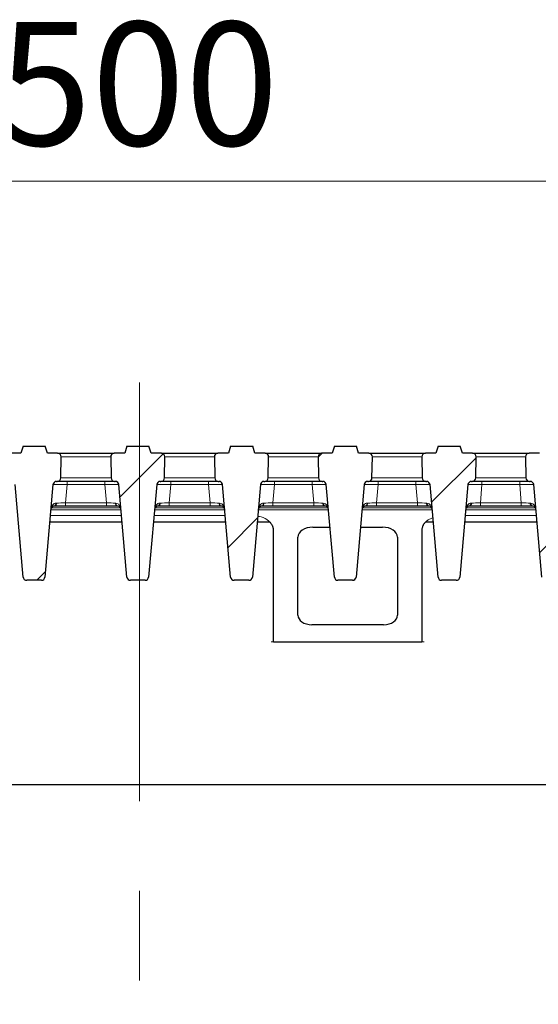
# Model space of a CAD drawing. Units: millimetres. Extents: x 0 to 420, y 0 to 297.
# Drawn here: x 146 to 161, y 153 to 181 of the extents above; entities that cross this region are included whole.
import ezdxf

# ---------------------------------------------------------------- set-up
doc = ezdxf.new("R2010")
doc.units = ezdxf.units.MM
doc.linetypes.add('CENTERX2', pattern=[20.32, 12.7, -2.54, 2.54, -2.54])
doc.styles.add('SLDTEXTSTYLE0', font='TXT', dxfattribs={"width": 0.605})
doc.dimstyles.new('SLDDIMSTYLE0', dxfattribs={"dimtxt": 3.5, "dimasz": 3.5, "dimexe": 0, "dimexo": 0.0625, "dimgap": 0.875, "dimtad": 1, "dimlfac": 10, "dimrnd": 1e-09, "dimzin": 12, "dimdsep": 46, "dimtxsty": 'SLDTEXTSTYLE0', "dimsah": 1, "dimcen": 0.09, "dimadec": 0, "dimazin": 3, "dimtfac": 1, "dimtdec": 3, "dimtofl": 0, "dimtmove": 0, "dimatfit": 3, "dimfxl": 1, "dimfrac": 2, "dimtolj": 1, "dimtzin": 12, "dimarcsym": 0})

# ---------------------------------------------------------------- blocks, each defined once
blk = doc.blocks.new('_D_3')
at = {"color": 7, "linetype": 'Continuous', "lineweight": 0}
for p, q in [((124.619, 162.366), (124.619, 176.971)), ((174.619, 166.416), (174.619, 176.971)), ((124.619, 175.971), (174.619, 175.971))]:
    blk.add_line(p, q, dxfattribs=at)
at = {"color": 7, "linetype": 'Continuous', "lineweight": 18}
for points in [[(124.619, 175.971), (128.119, 175.432), (128.119, 176.509)], [(174.619, 175.971), (171.119, 176.509), (171.119, 175.432)]]:
    blk.add_solid(points, dxfattribs=at)
at = {"color": 7, "linetype": 'Continuous', "lineweight": 18, "insert": (145.608, 180.482), "char_height": 3.5, "attachment_point": 1, "style": 'SLDTEXTSTYLE0'}
blk.add_mtext('500', dxfattribs=at)

msp = doc.modelspace()

# ---------------------------------------------------------------- hatches: boundary and pattern name
at = {"linetype": 'Continuous', "lineweight": 18}
h = msp.add_hatch(dxfattribs=at)
h.set_pattern_fill('ANSI31', style=0)
edge = h.paths.add_edge_path(flags=0)
edge.add_line((146.9468, 168.466), (146.3205, 168.466))
edge.add_line((146.3205, 168.466), (146.2586, 168.266))
edge.add_line((146.2586, 168.266), (145.9604, 168.266))
edge.add_arc((145.9604, 168.166), 0.1, 90, 181)
edge.add_line((145.8604, 168.1643), (145.8709, 167.5643))
edge.add_arc((145.9709, 167.566), 0.1, 181, 270)
edge.add_line((145.9709, 167.466), (145.992, 167.466))
edge.add_arc((145.992, 167.366), 0.1, 5, 90, ccw=False)
edge.add_line((146.0916, 167.3747), (146.3206, 164.7573))
edge.add_arc((146.4202, 164.766), 0.1, 185, 270)
edge.add_line((146.4202, 164.666), (146.837, 164.666))
edge.add_arc((146.837, 164.766), 0.1, 270, 355)
edge.add_line((146.9367, 164.7573), (147.1657, 167.3747))
edge.add_arc((147.2653, 167.366), 0.1, 90, 175, ccw=False)
edge.add_line((147.2653, 167.466), (147.2864, 167.466))
edge.add_arc((147.2864, 167.566), 0.1, 270, 359)
edge.add_line((147.3864, 167.5643), (147.3969, 168.1643))
edge.add_arc((147.2969, 168.166), 0.1, 359, 450)
edge.add_line((147.2969, 168.266), (147.0086, 168.266))
edge.add_line((147.0086, 168.266), (146.9468, 168.466))
h = msp.add_hatch(dxfattribs=at)
h.set_pattern_fill('ANSI31', style=0)
edge = h.paths.add_edge_path(flags=0)
edge.add_line((149.8868, 168.466), (149.2605, 168.466))
edge.add_line((149.2605, 168.466), (149.1986, 168.266))
edge.add_line((149.1986, 168.266), (148.9004, 168.266))
edge.add_arc((148.9004, 168.166), 0.1, 90, 181)
edge.add_line((148.8004, 168.1643), (148.8109, 167.5643))
edge.add_arc((148.9109, 167.566), 0.1, 181, 270)
edge.add_line((148.9109, 167.466), (148.932, 167.466))
edge.add_arc((148.932, 167.366), 0.1, 5, 90, ccw=False)
edge.add_line((149.0316, 167.3747), (149.2606, 164.7573))
edge.add_arc((149.3602, 164.766), 0.1, 185, 270)
edge.add_line((149.3602, 164.666), (149.777, 164.666))
edge.add_arc((149.777, 164.766), 0.1, 270, 355)
edge.add_line((149.8767, 164.7573), (150.1057, 167.3747))
edge.add_arc((150.2053, 167.366), 0.1, 90, 175, ccw=False)
edge.add_line((150.2053, 167.466), (150.2264, 167.466))
edge.add_arc((150.2264, 167.566), 0.1, 270, 359)
edge.add_line((150.3264, 167.5643), (150.3369, 168.1643))
edge.add_arc((150.2369, 168.166), 0.1, 359, 450)
edge.add_line((150.2369, 168.266), (149.9486, 168.266))
edge.add_line((149.9486, 168.266), (149.8868, 168.466))
h = msp.add_hatch(dxfattribs=at)
h.set_pattern_fill('ANSI31', style=0)
edge = h.paths.add_edge_path(flags=0)
edge.add_line((152.8268, 168.466), (152.2005, 168.466))
edge.add_line((152.2005, 168.466), (152.1386, 168.266))
edge.add_line((152.1386, 168.266), (151.8404, 168.266))
edge.add_arc((151.8404, 168.166), 0.1, 90, 181)
edge.add_line((151.7404, 168.1643), (151.7509, 167.5643))
edge.add_arc((151.8509, 167.566), 0.1, 181, 270)
edge.add_line((151.8509, 167.466), (151.872, 167.466))
edge.add_arc((151.872, 167.366), 0.1, 5, 90, ccw=False)
edge.add_line((151.9716, 167.3747), (152.2006, 164.7573))
edge.add_arc((152.3002, 164.766), 0.1, 185, 270)
edge.add_line((152.3002, 164.666), (152.717, 164.666))
edge.add_arc((152.717, 164.766), 0.1, 270, 355)
edge.add_line((152.8167, 164.7573), (153.0457, 167.3747))
edge.add_arc((153.1453, 167.366), 0.1, 90, 175, ccw=False)
edge.add_line((153.1453, 167.466), (153.1664, 167.466))
edge.add_arc((153.1664, 167.566), 0.1, 270, 359)
edge.add_line((153.2664, 167.5643), (153.2769, 168.1643))
edge.add_arc((153.1769, 168.166), 0.1, 359, 450)
edge.add_line((153.1769, 168.266), (152.8886, 168.266))
edge.add_line((152.8886, 168.266), (152.8268, 168.466))
h = msp.add_hatch(dxfattribs=at)
h.set_pattern_fill('ANSI31', style=0)
edge = h.paths.add_edge_path(flags=0)
edge.add_line((155.7668, 168.466), (155.1405, 168.466))
edge.add_line((155.1405, 168.466), (155.0786, 168.266))
edge.add_line((155.0786, 168.266), (154.7804, 168.266))
edge.add_arc((154.7804, 168.166), 0.1, 90, 181)
edge.add_line((154.6804, 168.1643), (154.6909, 167.5643))
edge.add_arc((154.7909, 167.566), 0.1, 181, 270)
edge.add_line((154.7909, 167.466), (154.812, 167.466))
edge.add_arc((154.812, 167.366), 0.1, 5, 90, ccw=False)
edge.add_line((154.9116, 167.3747), (155.1406, 164.7573))
edge.add_arc((155.2402, 164.766), 0.1, 185, 270)
edge.add_line((155.2402, 164.666), (155.657, 164.666))
edge.add_arc((155.657, 164.766), 0.1, 270, 355)
edge.add_line((155.7567, 164.7573), (155.9857, 167.3747))
edge.add_arc((156.0853, 167.366), 0.1, 90, 175, ccw=False)
edge.add_line((156.0853, 167.466), (156.1064, 167.466))
edge.add_arc((156.1064, 167.566), 0.1, 270, 359)
edge.add_line((156.2064, 167.5643), (156.2169, 168.1643))
edge.add_arc((156.1169, 168.166), 0.1, 359, 450)
edge.add_line((156.1169, 168.266), (155.8286, 168.266))
edge.add_line((155.8286, 168.266), (155.7668, 168.466))
h = msp.add_hatch(dxfattribs=at)
h.set_pattern_fill('ANSI31', style=0)
edge = h.paths.add_edge_path(flags=0)
edge.add_line((158.7068, 168.466), (158.0805, 168.466))
edge.add_line((158.0805, 168.466), (158.0186, 168.266))
edge.add_line((158.0186, 168.266), (157.7204, 168.266))
edge.add_arc((157.7204, 168.166), 0.1, 90, 181)
edge.add_line((157.6204, 168.1643), (157.6309, 167.5643))
edge.add_arc((157.7309, 167.566), 0.1, 181, 270)
edge.add_line((157.7309, 167.466), (157.752, 167.466))
edge.add_arc((157.752, 167.366), 0.1, 5, 90, ccw=False)
edge.add_line((157.8516, 167.3747), (158.0806, 164.7573))
edge.add_arc((158.1802, 164.766), 0.1, 185, 270)
edge.add_line((158.1802, 164.666), (158.597, 164.666))
edge.add_arc((158.597, 164.766), 0.1, 270, 355)
edge.add_line((158.6967, 164.7573), (158.9257, 167.3747))
edge.add_arc((159.0253, 167.366), 0.1, 90, 175, ccw=False)
edge.add_line((159.0253, 167.466), (159.0464, 167.466))
edge.add_arc((159.0464, 167.566), 0.1, 270, 359)
edge.add_line((159.1464, 167.5643), (159.1569, 168.1643))
edge.add_arc((159.0569, 168.166), 0.1, 359, 450)
edge.add_line((159.0569, 168.266), (158.7686, 168.266))
edge.add_line((158.7686, 168.266), (158.7068, 168.466))
h = msp.add_hatch(dxfattribs=at)
h.set_pattern_fill('ANSI31', style=0)
edge = h.paths.add_edge_path(flags=0)
edge.add_line((161.6468, 168.466), (161.0205, 168.466))
edge.add_line((161.0205, 168.466), (160.9586, 168.266))
edge.add_line((160.9586, 168.266), (160.6604, 168.266))
edge.add_arc((160.6604, 168.166), 0.1, 90, 181)
edge.add_line((160.5604, 168.1643), (160.5709, 167.5643))
edge.add_arc((160.6709, 167.566), 0.1, 181, 270)
edge.add_line((160.6709, 167.466), (160.692, 167.466))
edge.add_arc((160.692, 167.366), 0.1, 5, 90, ccw=False)
edge.add_line((160.7916, 167.3747), (161.0206, 164.7573))
edge.add_arc((161.1202, 164.766), 0.1, 185, 270)
edge.add_line((161.1202, 164.666), (161.537, 164.666))
edge.add_arc((161.537, 164.766), 0.1, 270, 355)
edge.add_line((161.6367, 164.7573), (161.8657, 167.3747))
edge.add_arc((161.9653, 167.366), 0.1, 90, 175, ccw=False)
edge.add_line((161.9653, 167.466), (161.9864, 167.466))
edge.add_arc((161.9864, 167.566), 0.1, 270, 359)
edge.add_line((162.0864, 167.5643), (162.0969, 168.1643))
edge.add_arc((161.9969, 168.166), 0.1, 359, 450)
edge.add_line((161.9969, 168.266), (161.7086, 168.266))
edge.add_line((161.7086, 168.266), (161.6468, 168.466))

# ---------------------------------------------------------------- linework, layer by layer
at = {"color": 7, "linetype": 'CENTERX2', "lineweight": 18}
msp.add_line((149.6186, 117.766), (149.6186, 170.265), dxfattribs=at)
at = {"color": 7, "linetype": 'Continuous', "lineweight": 25}
for p, q in [((146.3205, 168.466), (146.2586, 168.266)), ((146.3205, 168.466), (146.9468, 168.466)), ((147.0086, 168.266), (146.9468, 168.466)), ((149.2605, 168.466), (149.1986, 168.266)), ((149.2605, 168.466), (149.8868, 168.466)), ((149.9486, 168.266), (149.8868, 168.466)), ((152.2005, 168.466), (152.1386, 168.266)), ((152.2005, 168.466), (152.8268, 168.466)), ((152.8886, 168.266), (152.8268, 168.466)), ((155.1405, 168.466), (155.0786, 168.266)), ((155.1405, 168.466), (155.7668, 168.466)), ((155.8286, 168.266), (155.7668, 168.466)), ((158.0805, 168.466), (158.0186, 168.266)), ((158.0805, 168.466), (158.7068, 168.466)), ((158.7686, 168.266), (158.7068, 168.466)), ((146.2586, 168.266), (145.9604, 168.266)), ((147.2969, 168.266), (147.0086, 168.266)), ((147.2969, 168.266), (148.9004, 168.266)), ((149.1986, 168.266), (148.9004, 168.266)), ((150.2369, 168.266), (149.9486, 168.266)), ((150.2369, 168.266), (151.8404, 168.266)), ((152.1386, 168.266), (151.8404, 168.266)), ((153.1769, 168.266), (152.8886, 168.266)), ((153.1769, 168.266), (154.7804, 168.266)), ((155.0786, 168.266), (154.7804, 168.266)), ((156.1169, 168.266), (155.8286, 168.266)), ((156.1169, 168.266), (157.7204, 168.266)), ((158.0186, 168.266), (157.7204, 168.266)), ((159.0569, 168.266), (158.7686, 168.266)), ((159.0569, 168.266), (160.6604, 168.266)), ((160.9586, 168.266), (160.6604, 168.266)), ((147.3864, 167.5643), (147.3969, 168.1643)), ((148.8004, 168.1643), (148.8109, 167.5643)), ((150.3264, 167.5643), (150.3369, 168.1643)), ((151.7404, 168.1643), (151.7509, 167.5643)), ((153.2664, 167.5643), (153.2769, 168.1643)), ((154.6804, 168.1643), (154.6909, 167.5643)), ((156.2064, 167.5643), (156.2169, 168.1643)), ((157.6204, 168.1643), (157.6309, 167.5643)), ((159.1464, 167.5643), (159.1569, 168.1643)), ((160.5604, 168.1643), (160.5709, 167.5643)), ((146.3206, 164.7573), (146.0916, 167.3747)), ((147.1657, 167.3747), (146.9367, 164.7573)), ((147.2653, 167.466), (147.2864, 167.466)), ((148.9109, 167.466), (147.2864, 167.466)), ((148.9109, 167.466), (148.932, 167.466)), ((149.2606, 164.7573), (149.0316, 167.3747)), ((150.1057, 167.3747), (149.8767, 164.7573)), ((150.2053, 167.466), (150.2264, 167.466)), ((151.8509, 167.466), (150.2264, 167.466)), ((151.8509, 167.466), (151.872, 167.466)), ((152.2006, 164.7573), (151.9716, 167.3747)), ((153.0457, 167.3747), (152.8167, 164.7573)), ((153.1453, 167.466), (153.1664, 167.466)), ((154.7909, 167.466), (153.1664, 167.466)), ((154.7909, 167.466), (154.812, 167.466)), ((155.1406, 164.7573), (154.9116, 167.3747)), ((155.9857, 167.3747), (155.7567, 164.7573)), ((156.0853, 167.466), (156.1064, 167.466)), ((157.7309, 167.466), (156.1064, 167.466)), ((157.7309, 167.466), (157.752, 167.466)), ((158.0806, 164.7573), (157.8516, 167.3747)), ((158.9257, 167.3747), (158.6967, 164.7573)), ((159.0253, 167.466), (159.0464, 167.466)), ((160.6709, 167.466), (159.0464, 167.466)), ((160.6709, 167.466), (160.692, 167.466)), ((161.0206, 164.7573), (160.7916, 167.3747)), ((149.0092, 166.7635), (147.1869, 166.7635)), ((147.2038, 166.766), (147.1951, 166.7656)), ((147.5189, 166.766), (147.2038, 166.766)), ((148.6784, 166.766), (147.5189, 166.766)), ((148.9935, 166.766), (148.6784, 166.766)), ((149.0022, 166.7656), (148.9935, 166.766)), ((151.9492, 166.7635), (150.1269, 166.7635)), ((150.1438, 166.766), (150.1351, 166.7656)), ((150.4589, 166.766), (150.1438, 166.766)), ((151.6184, 166.766), (150.4589, 166.766)), ((151.9335, 166.766), (151.6184, 166.766)), ((151.9422, 166.7656), (151.9335, 166.766)), ((154.8892, 166.7635), (153.0669, 166.7635)), ((153.0838, 166.766), (153.0751, 166.7656)), ((153.3989, 166.766), (153.0838, 166.766)), ((154.5584, 166.766), (153.3989, 166.766)), ((154.8735, 166.766), (154.5584, 166.766)), ((154.8822, 166.7656), (154.8735, 166.766)), ((157.8292, 166.7635), (156.0069, 166.7635)), ((156.0238, 166.766), (156.0151, 166.7656)), ((156.3389, 166.766), (156.0238, 166.766)), ((157.4984, 166.766), (156.3389, 166.766)), ((157.8135, 166.766), (157.4984, 166.766)), ((157.8222, 166.7656), (157.8135, 166.766)), ((160.7692, 166.7635), (158.9469, 166.7635)), ((158.9638, 166.766), (158.9551, 166.7656)), ((159.2789, 166.766), (158.9638, 166.766)), ((160.4384, 166.766), (159.2789, 166.766)), ((160.7535, 166.766), (160.4384, 166.766)), ((160.7622, 166.7656), (160.7535, 166.766)), ((149.1243, 166.316), (147.073, 166.316)), ((152.0643, 166.316), (150.013, 166.316)), ((153.3108, 166.316), (152.953, 166.316)), ((157.9443, 166.316), (157.7265, 166.316)), ((160.8843, 166.316), (158.833, 166.316)), ((153.4186, 162.9206), (153.4186, 166.0753)), ((154.532, 166.1692), (155.0171, 166.1692)), ((155.8802, 166.1692), (156.5053, 166.1692)), ((157.6186, 166.0753), (157.6186, 162.9206)), ((154.1083, 163.6759), (154.1083, 165.885)), ((156.929, 165.885), (156.929, 163.6759)), ((146.837, 164.666), (146.4202, 164.666)), ((149.777, 164.666), (149.3602, 164.666)), ((152.717, 164.666), (152.3002, 164.666)), ((155.657, 164.666), (155.2402, 164.666)), ((158.597, 164.666), (158.1802, 164.666)), ((156.5328, 163.4075), (154.5045, 163.4075)), ((153.4186, 162.9206), (157.6186, 162.9206)), ((124.6186, 158.8804), (174.6186, 158.8804))]:
    msp.add_line(p, q, dxfattribs=at)
at = {"color": 8, "linetype": 'Continuous', "lineweight": 18}
for p, q in [((148.8004, 168.1643), (147.3969, 168.1643)), ((151.7404, 168.1643), (150.3369, 168.1643)), ((154.6804, 168.1643), (153.2769, 168.1643)), ((157.6204, 168.1643), (156.2169, 168.1643)), ((160.5604, 168.1643), (159.1569, 168.1643)), ((147.3864, 167.5643), (148.8109, 167.5643)), ((147.5641, 167.3747), (147.5189, 166.8573)), ((147.5641, 167.3747), (147.5641, 167.466)), ((148.6332, 167.3747), (147.5641, 167.3747)), ((148.6332, 167.3747), (148.6332, 167.466)), ((148.6784, 166.8573), (148.6332, 167.3747)), ((150.3264, 167.5643), (151.7509, 167.5643)), ((150.5041, 167.3747), (150.4589, 166.8573)), ((150.5041, 167.3747), (150.5041, 167.466)), ((151.5732, 167.3747), (150.5041, 167.3747)), ((151.5732, 167.3747), (151.5732, 167.466)), ((151.6184, 166.8573), (151.5732, 167.3747)), ((153.2664, 167.5643), (154.6909, 167.5643)), ((153.4441, 167.3747), (153.3989, 166.8573)), ((153.4441, 167.3747), (153.4441, 167.466)), ((154.5132, 167.3747), (153.4441, 167.3747)), ((154.5132, 167.3747), (154.5132, 167.466)), ((154.5584, 166.8573), (154.5132, 167.3747)), ((156.2064, 167.5643), (157.6309, 167.5643)), ((156.3841, 167.3747), (156.3389, 166.8573)), ((156.3841, 167.3747), (156.3841, 167.466)), ((157.4532, 167.3747), (156.3841, 167.3747)), ((157.4532, 167.3747), (157.4532, 167.466)), ((157.4984, 166.8573), (157.4532, 167.3747)), ((159.1464, 167.5643), (160.5709, 167.5643)), ((159.3241, 167.3747), (159.2789, 166.8573)), ((159.3241, 167.3747), (159.3241, 167.466)), ((160.3932, 167.3747), (159.3241, 167.3747)), ((160.3932, 167.3747), (160.3932, 167.466)), ((160.4384, 166.8573), (160.3932, 167.3747)), ((147.2524, 166.853), (147.2665, 166.8538)), ((147.5189, 166.8573), (147.5189, 166.766)), ((147.5189, 166.8573), (148.6784, 166.8573)), ((148.6784, 166.8573), (148.6784, 166.766)), ((148.9308, 166.8538), (148.9449, 166.853)), ((150.1924, 166.853), (150.2065, 166.8538)), ((150.4589, 166.8573), (150.4589, 166.766)), ((150.4589, 166.8573), (151.6184, 166.8573)), ((151.6184, 166.8573), (151.6184, 166.766)), ((151.8708, 166.8538), (151.8849, 166.853)), ((153.1324, 166.853), (153.1465, 166.8538)), ((153.3989, 166.8573), (153.3989, 166.766)), ((153.3989, 166.8573), (154.5584, 166.8573)), ((154.5584, 166.8573), (154.5584, 166.766)), ((154.8108, 166.8538), (154.8249, 166.853)), ((156.0724, 166.853), (156.0865, 166.8538)), ((156.3389, 166.8573), (156.3389, 166.766)), ((156.3389, 166.8573), (157.4984, 166.8573)), ((157.4984, 166.8573), (157.4984, 166.766)), ((157.7508, 166.8538), (157.7649, 166.853)), ((159.0124, 166.853), (159.0265, 166.8538)), ((159.2789, 166.8573), (159.2789, 166.766)), ((159.2789, 166.8573), (160.4384, 166.8573)), ((160.4384, 166.8573), (160.4384, 166.766)), ((160.6908, 166.8538), (160.7049, 166.853)), ((149.0937, 166.665), (147.1036, 166.665)), ((147.1184, 166.7149), (149.0789, 166.7149)), ((152.0337, 166.665), (150.0436, 166.665)), ((150.0584, 166.7149), (152.0189, 166.7149)), ((154.9737, 166.665), (152.9836, 166.665)), ((152.9984, 166.7149), (154.9589, 166.7149)), ((157.9137, 166.665), (155.9236, 166.665)), ((155.9384, 166.7149), (157.8989, 166.7149)), ((160.8537, 166.665), (158.8636, 166.665)), ((158.8784, 166.7149), (160.8389, 166.7149)), ((149.108, 166.5017), (147.0893, 166.5017)), ((152.048, 166.5017), (150.0293, 166.5017)), ((160.868, 166.5017), (158.8493, 166.5017)), ((153.4186, 166.0753), (153.418, 166.0954)), ((153.4186, 162.9206), (153.4186, 166.0753)), ((154.532, 166.1692), (155.0171, 166.1692)), ((155.8802, 166.1692), (156.5053, 166.1692)), ((157.6186, 166.0753), (157.6186, 162.9206)), ((154.1083, 163.6759), (154.1083, 165.885)), ((156.929, 165.885), (156.929, 163.6759)), ((156.5328, 163.4075), (154.5045, 163.4075)), ((153.4186, 162.9206), (157.6186, 162.9206))]:
    msp.add_line(p, q, dxfattribs=at)
at = {"color": 7, "linetype": 'Continuous', "lineweight": 25}
for centre, start, end in [((147.2969, 168.166), 359, 90), ((148.9004, 168.166), 90, 181), ((150.2369, 168.166), 359, 90), ((151.8404, 168.166), 90, 181), ((153.1769, 168.166), 359, 90), ((154.7804, 168.166), 90, 181), ((156.1169, 168.166), 359, 90), ((157.7204, 168.166), 90, 181), ((159.0569, 168.166), 359, 90), ((160.6604, 168.166), 90, 181), ((147.2653, 167.366), 90, 175), ((147.2864, 167.566), 270, 359), ((148.9109, 167.566), 181, 270), ((148.932, 167.366), 5, 90), ((150.2053, 167.366), 90, 175), ((150.2264, 167.566), 270, 359), ((151.8509, 167.566), 181, 270), ((151.872, 167.366), 5, 90), ((153.1453, 167.366), 90, 175), ((153.1664, 167.566), 270, 359), ((154.7909, 167.566), 181, 270), ((154.812, 167.366), 5, 90), ((156.0853, 167.366), 90, 175), ((156.1064, 167.566), 270, 359), ((157.7309, 167.566), 181, 270), ((157.752, 167.366), 5, 90), ((159.0253, 167.366), 90, 175), ((159.0464, 167.566), 270, 359), ((160.6709, 167.566), 181, 270), ((160.692, 167.366), 5, 90), ((146.4202, 164.766), 185, 270), ((146.837, 164.766), 270, 355), ((149.3602, 164.766), 185, 270), ((149.777, 164.766), 270, 355), ((152.3002, 164.766), 185, 270), ((152.717, 164.766), 270, 355), ((155.2402, 164.766), 185, 270), ((155.657, 164.766), 270, 355), ((158.1802, 164.766), 185, 270), ((158.597, 164.766), 270, 355)]:
    msp.add_arc(centre, 0.1, start, end, dxfattribs=at)
at = {"color": 8, "linetype": 'Continuous', "lineweight": 18}
for centre, radius, start, end in [((147.1717, 166.8434), 0.0812, 286.70878, 6.77962), ((147.1838, 166.8466), 0.0829, 283.8873, 5.02518), ((149.0134, 166.8466), 0.0829, 174.97482, 256.1127), ((149.0255, 166.8434), 0.0812, 173.22038, 253.29122), ((150.1117, 166.8434), 0.0812, 286.70878, 6.77962), ((150.1238, 166.8466), 0.0829, 283.8873, 5.02518), ((151.9534, 166.8466), 0.0829, 174.97482, 256.1127), ((151.9655, 166.8434), 0.0812, 173.22038, 253.29122), ((153.0517, 166.8434), 0.0812, 286.70878, 6.77962), ((153.0638, 166.8466), 0.0829, 283.8873, 5.02518), ((154.8934, 166.8466), 0.0829, 174.97482, 256.1127), ((154.9055, 166.8434), 0.0812, 173.22038, 253.29122), ((155.9917, 166.8434), 0.0812, 286.70878, 6.77962), ((156.0038, 166.8466), 0.0829, 283.8873, 5.02518), ((157.8334, 166.8466), 0.0829, 174.97482, 256.1127), ((157.8455, 166.8434), 0.0812, 173.22038, 253.29122), ((158.9317, 166.8434), 0.0812, 286.70878, 6.77962), ((158.9438, 166.8466), 0.0829, 283.8873, 5.02518), ((160.7734, 166.8466), 0.0829, 174.97482, 256.1127), ((160.7855, 166.8434), 0.0812, 173.22038, 253.29122)]:
    msp.add_arc(centre, radius, start, end, dxfattribs=at)
for centre, major_axis, ratio, start_param, end_param in [((147.5664, 167.366), (0.4008, -0.0087), 0.0216135, 1.5769737, 3.1401738), ((148.6309, 167.366), (0.4008, 0.0087), 0.0216135, 0.0014189, 1.564619), ((150.5064, 167.366), (0.4008, -0.0087), 0.0216135, 1.5769737, 3.1401738), ((151.5709, 167.366), (0.4008, 0.0087), 0.0216135, 0.0014189, 1.564619), ((153.4464, 167.366), (0.4008, -0.0087), 0.0216135, 1.5769737, 3.1401738), ((154.5109, 167.366), (0.4008, 0.0087), 0.0216135, 0.0014189, 1.564619), ((156.3864, 167.366), (0.4008, -0.0087), 0.0216135, 1.5769737, 3.1401738), ((157.4509, 167.366), (0.4008, 0.0087), 0.0216135, 0.0014189, 1.564619), ((159.3264, 167.366), (0.4008, -0.0087), 0.0216135, 1.5769737, 3.1401738), ((160.3909, 167.366), (0.4008, 0.0087), 0.0216135, 0.0014189, 1.564619), ((147.5227, 166.866), (0.4023, 0.0087), 0.02145, 4.0214853, 4.7024459), ((148.6746, 166.866), (0.4023, -0.0087), 0.02145, 4.7223321, 5.4032926), ((150.4627, 166.866), (0.4023, 0.0087), 0.02145, 4.0214853, 4.7024459), ((151.6146, 166.866), (0.4023, -0.0087), 0.02145, 4.7223321, 5.4032926), ((153.4027, 166.866), (0.4023, 0.0087), 0.02145, 4.0214853, 4.7024459), ((154.5546, 166.866), (0.4023, -0.0087), 0.02145, 4.7223321, 5.4032926), ((156.3427, 166.866), (0.4023, 0.0087), 0.02145, 4.0214853, 4.7024459), ((157.4946, 166.866), (0.4023, -0.0087), 0.02145, 4.7223321, 5.4032926), ((159.2827, 166.866), (0.4023, 0.0087), 0.02145, 4.0214853, 4.7024459), ((160.4346, 166.866), (0.4023, -0.0087), 0.02145, 4.7223321, 5.4032926), ((154.5566, 165.8684), (-0.4479, 0.03), 0.6683049, 4.8121778, 6.3278729), ((156.4806, 165.8684), (-0.4479, -0.03), 0.6683049, 3.0969051, 4.6126002), ((154.5566, 163.7112), (0.4463, 0.0637), 0.6654042, 3.0469827, 4.5012621), ((156.4806, 163.7112), (0.4463, -0.0637), 0.6654042, 4.9235159, 6.3777953), ((153.4186, 162.9337), (0.2, 0), 0.0656165, 4.3458911, 4.712389), ((157.6186, 162.9337), (0.2, 0), 0.0656165, 4.712389, 5.0788869)]:
    msp.add_ellipse(centre, major_axis=major_axis, ratio=ratio, start_param=start_param, end_param=end_param, dxfattribs=at)
at = {"color": 7, "linetype": 'Continuous', "lineweight": 25}
for centre, major_axis, ratio, start_param, end_param in [((154.5566, 165.8684), (-0.4479, 0.03), 0.6683049, 4.8121778, 6.3278729), ((156.4806, 165.8684), (-0.4479, -0.03), 0.6683049, 3.0969051, 4.6126002), ((154.5566, 163.7112), (0.4463, 0.0637), 0.6654042, 3.0469827, 4.5012621), ((156.4806, 163.7112), (0.4463, -0.0637), 0.6654042, 4.9235159, 6.3777953)]:
    msp.add_ellipse(centre, major_axis=major_axis, ratio=ratio, start_param=start_param, end_param=end_param, dxfattribs=at)
at = {"color": 8, "linetype": 'Continuous', "lineweight": 18}
for points, knots in [([(147.1044, 166.6747), (147.1044, 166.675), (147.1072, 166.7064), (147.1256, 166.7676), (147.1805, 166.8346), (147.2343, 166.8484), (147.2524, 166.853)], [0, 0, 0, 0, 0.00339005, 0.3967699, 0.79718856, 1, 1, 1, 1]), ([(148.9449, 166.853), (148.9675, 166.8464), (149.0206, 166.8311), (149.0728, 166.7635), (149.0901, 166.7064), (149.0928, 166.675), (149.0929, 166.6747)], [0, 0, 0, 0, 0.2567259, 0.6033446, 0.9966109, 1, 1, 1, 1]), ([(150.0444, 166.6747), (150.0444, 166.675), (150.0472, 166.7064), (150.0656, 166.7676), (150.1205, 166.8346), (150.1743, 166.8484), (150.1924, 166.853)], [0, 0, 0, 0, 0.00339, 0.3967699, 0.7971886, 1, 1, 1, 1]), ([(151.8849, 166.853), (151.9075, 166.8464), (151.9606, 166.8311), (152.0128, 166.7635), (152.0301, 166.7064), (152.0328, 166.675), (152.0329, 166.6747)], [0, 0, 0, 0, 0.25672592, 0.60334462, 0.99661093, 1, 1, 1, 1]), ([(152.9844, 166.6747), (152.9844, 166.675), (152.9872, 166.7064), (153.0056, 166.7676), (153.0605, 166.8346), (153.1143, 166.8484), (153.1324, 166.853)], [0, 0, 0, 0, 0.00339005, 0.3967699, 0.79718856, 1, 1, 1, 1]), ([(154.8249, 166.853), (154.8475, 166.8464), (154.9006, 166.8311), (154.9528, 166.7635), (154.9701, 166.7064), (154.9728, 166.675), (154.9729, 166.6747)], [0, 0, 0, 0, 0.25672592, 0.60334462, 0.99661093, 1, 1, 1, 1]), ([(155.9244, 166.6747), (155.9244, 166.675), (155.9272, 166.7064), (155.9456, 166.7676), (156.0005, 166.8346), (156.0543, 166.8484), (156.0724, 166.853)], [0, 0, 0, 0, 0.00339, 0.3967699, 0.7971886, 1, 1, 1, 1]), ([(157.7649, 166.853), (157.7875, 166.8464), (157.8406, 166.8311), (157.8928, 166.7635), (157.9101, 166.7064), (157.9128, 166.675), (157.9129, 166.6747)], [0, 0, 0, 0, 0.25672592, 0.60334462, 0.99661093, 1, 1, 1, 1]), ([(158.8644, 166.6747), (158.8644, 166.675), (158.8672, 166.7064), (158.8856, 166.7676), (158.9405, 166.8346), (158.9943, 166.8484), (159.0124, 166.853)], [0, 0, 0, 0, 0.00339, 0.3967699, 0.7971886, 1, 1, 1, 1]), ([(160.7049, 166.853), (160.7275, 166.8464), (160.7806, 166.8311), (160.8328, 166.7635), (160.8501, 166.7064), (160.8528, 166.675), (160.8529, 166.6747)], [0, 0, 0, 0, 0.25672592, 0.60334462, 0.99661093, 1, 1, 1, 1]), ([(153.418, 166.0954), (153.4141, 166.122), (153.4063, 166.1762), (153.3663, 166.2536), (153.3059, 166.3261), (153.1925, 166.4117), (153.0743, 166.4685), (152.983, 166.4777), (152.9673, 166.4793)], [0, 0, 0, 0, 0.12596908, 0.25666806, 0.40463387, 0.56750953, 0.92575317, 1, 1, 1, 1]), ([(157.9338, 166.4356), (157.8885, 166.4194), (157.8096, 166.3913), (157.7209, 166.3152), (157.6613, 166.2392), (157.6251, 166.1577), (157.6207, 166.102), (157.6186, 166.0753)], [0, 0, 0, 0, 0.2797453, 0.4867639, 0.6742732, 0.8439108, 1, 1, 1, 1])]:
    msp.add_open_spline(points, degree=3, knots=knots, dxfattribs=at)
at = {"color": 7, "linetype": 'Continuous', "lineweight": 25}
for points, knots in [([(147.1951, 166.7656), (147.1838, 166.7633), (147.1493, 166.756), (147.1169, 166.7221), (147.1059, 166.691), (147.1044, 166.6749), (147.1044, 166.6747)], [0, 0, 0, 0, 0.1953122, 0.5973291, 0.9962587, 1, 1, 1, 1]), ([(149.0929, 166.6747), (149.0929, 166.6749), (149.0914, 166.691), (149.0811, 166.7201), (149.0502, 166.7542), (149.0163, 166.7623), (149.0022, 166.7656)], [0, 0, 0, 0, 0.003741, 0.4026288, 0.7510635, 1, 1, 1, 1]), ([(150.1351, 166.7656), (150.1238, 166.7633), (150.0893, 166.756), (150.0569, 166.7221), (150.0459, 166.691), (150.0444, 166.6749), (150.0444, 166.6747)], [0, 0, 0, 0, 0.19531224, 0.59732908, 0.99625865, 1, 1, 1, 1]), ([(152.0329, 166.6747), (152.0329, 166.6749), (152.0314, 166.691), (152.0211, 166.7201), (151.9902, 166.7542), (151.9563, 166.7623), (151.9422, 166.7656)], [0, 0, 0, 0, 0.00374096, 0.40262882, 0.75106355, 1, 1, 1, 1]), ([(153.0751, 166.7656), (153.0638, 166.7633), (153.0293, 166.756), (152.9969, 166.7221), (152.9859, 166.691), (152.9844, 166.6749), (152.9844, 166.6747)], [0, 0, 0, 0, 0.1953122, 0.5973291, 0.9962587, 1, 1, 1, 1]), ([(154.9729, 166.6747), (154.9729, 166.6749), (154.9714, 166.691), (154.9611, 166.7201), (154.9302, 166.7542), (154.8963, 166.7623), (154.8822, 166.7656)], [0, 0, 0, 0, 0.003741, 0.4026288, 0.7510635, 1, 1, 1, 1]), ([(156.0151, 166.7656), (156.0038, 166.7633), (155.9693, 166.756), (155.9369, 166.7221), (155.9259, 166.691), (155.9244, 166.6749), (155.9244, 166.6747)], [0, 0, 0, 0, 0.19531224, 0.59732908, 0.99625865, 1, 1, 1, 1]), ([(157.9129, 166.6747), (157.9129, 166.6749), (157.9114, 166.691), (157.9011, 166.7201), (157.8702, 166.7542), (157.8363, 166.7623), (157.8222, 166.7656)], [0, 0, 0, 0, 0.003741, 0.4026288, 0.7510635, 1, 1, 1, 1]), ([(158.9551, 166.7656), (158.9438, 166.7633), (158.9093, 166.756), (158.8769, 166.7221), (158.8659, 166.691), (158.8644, 166.6749), (158.8644, 166.6747)], [0, 0, 0, 0, 0.1953122, 0.5973291, 0.9962587, 1, 1, 1, 1]), ([(160.8529, 166.6747), (160.8529, 166.6749), (160.8514, 166.691), (160.8411, 166.7201), (160.8102, 166.7542), (160.7763, 166.7623), (160.7622, 166.7656)], [0, 0, 0, 0, 0.00374096, 0.40262882, 0.75106355, 1, 1, 1, 1]), ([(153.418, 166.0954), (153.4175, 166.1011), (153.4166, 166.1124), (153.4139, 166.1293), (153.4104, 166.146), (153.4059, 166.1626), (153.4005, 166.179), (153.3941, 166.1953), (153.3835, 166.2187), (153.3666, 166.2486), (153.3413, 166.2839), (153.3211, 166.3052), (153.3108, 166.316)], [0, 0, 0, 0, 0.0679971, 0.1359214, 0.203989, 0.2724148, 0.3414104, 0.4111819, 0.481929, 0.6491095, 0.8210784, 1, 1, 1, 1]), ([(157.7265, 166.316), (157.7222, 166.3116), (157.7137, 166.3029), (157.7017, 166.2893), (157.6905, 166.2754), (157.6766, 166.2567), (157.6611, 166.2325), (157.6458, 166.2023), (157.6337, 166.1714), (157.6251, 166.1397), (157.6196, 166.1077), (157.619, 166.0861), (157.6186, 166.0753)], [0, 0, 0, 0, 0.06800346, 0.13491683, 0.20086095, 0.26596203, 0.3934291, 0.51829424, 0.64046978, 0.76117477, 0.8808472, 1, 1, 1, 1]), ([(153.4186, 166.0753), (153.4186, 166.0787), (153.4186, 166.0854), (153.4182, 166.0921), (153.418, 166.0954)], [0, 0, 0, 0, 0.5001545, 1, 1, 1, 1])]:
    msp.add_open_spline(points, degree=3, knots=knots, dxfattribs=at)

# ---------------------------------------------------------------- dimensions: what is measured, and where the dimension line sits
at = {"color": 7, "linetype": 'Continuous', "lineweight": 18}
dim = msp.add_linear_dim(base=(174.6186, 175.9707), p1=(124.6186, 162.266), p2=(174.6186, 166.316), dimstyle='SLDDIMSTYLE0', dxfattribs=at)
dim.commit()
dim.dimension.update_dxf_attribs({"geometry": '_D_3', "text_midpoint": (149.6186, 175.9707), "dimtype": 160})

doc.saveas('drawing.dxf')
